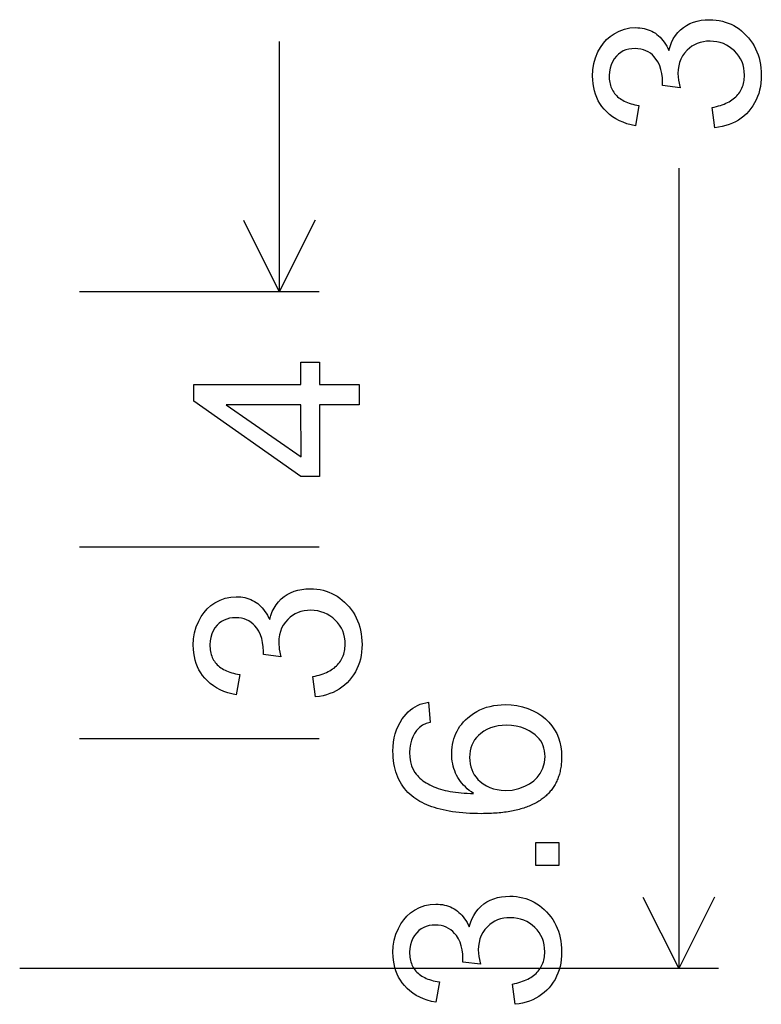
# Model space of a CAD drawing. Extents: x 127.4 to 195.4, y 70.9 to 129.4.
# Drawn here: x 164.6 to 176.2, y 98.4 to 113.9 of the extents above; entities that cross this region are included whole.
import ezdxf

# ---------------------------------------------------------------- set-up
doc = ezdxf.new("R2010")
doc.units = 0

msp = doc.modelspace()

# ---------------------------------------------------------------- linework, layer by layer
for p, q in [((168.6875, 113.5105), (168.6875, 109.5937)), ((174.9375, 111.5295), (174.9375, 99)), ((168.1285, 110.7118), (168.6875, 109.5937)), ((169.2465, 110.7118), (168.6875, 109.5937)), ((169.3125, 109.5937), (165.5625, 109.5937)), ((169.3125, 105.5937), (165.5625, 105.5937)), ((169.3125, 102.5937), (165.5625, 102.5937)), ((169.3125, 102.5937), (165.5625, 102.5937)), ((174.3785, 100.118), (174.9375, 99)), ((175.4965, 100.118), (174.9375, 99)), ((175.5625, 99), (164.625, 99)), ((169.3125, 99), (165.5625, 99))]:
    msp.add_line(p, q)
for points in [[(175.5029, 112.1598), (175.4607, 112.4772), (175.4948, 112.4843), (175.5277, 112.4922), (175.5595, 112.5009), (175.59, 112.5103), (175.6194, 112.5204), (175.6475, 112.5312), (175.6745, 112.5428), (175.7002, 112.5551), (175.7248, 112.5682), (175.7482, 112.582), (175.7704, 112.5965), (175.7914, 112.6117), (175.8112, 112.6277), (175.8298, 112.6444), (175.8472, 112.6619), (175.8635, 112.6801), (175.8785, 112.699), (175.8923, 112.7186), (175.905, 112.739), (175.9164, 112.7602), (175.9267, 112.782), (175.9358, 112.8046), (175.9436, 112.8279), (175.9503, 112.852), (175.9558, 112.8768), (175.9601, 112.9023), (175.9632, 112.9286), (175.9651, 112.9556), (175.9658, 112.9833), (175.9638, 113.039), (175.9568, 113.0923), (175.9449, 113.1432), (175.928, 113.1918), (175.9061, 113.238), (175.8794, 113.2818), (175.8476, 113.3233), (175.8109, 113.3624), (175.7707, 113.3979), (175.7282, 113.4288), (175.6836, 113.455), (175.6367, 113.4766), (175.5877, 113.4934), (175.5364, 113.5055), (175.483, 113.513), (175.4273, 113.5158), (175.374, 113.5139), (175.323, 113.5075), (175.2744, 113.4965), (175.2283, 113.481), (175.1845, 113.4608), (175.1431, 113.4361), (175.1041, 113.4068), (175.0675, 113.373), (175.0299, 113.3302), (174.9981, 113.2844), (174.9721, 113.2355), (174.9518, 113.1836), (174.9374, 113.1288), (174.9287, 113.0708), (174.9258, 113.0099), (174.9347, 112.9063), (174.9614, 112.786), (174.6858, 112.8213), (174.6858, 112.8429), (174.6858, 112.8725), (174.6829, 112.9438), (174.6743, 113.0108), (174.6598, 113.0735), (174.6396, 113.1319), (174.6136, 113.186), (174.5818, 113.2358), (174.5547, 113.2699), (174.5253, 113.3), (174.4936, 113.3261), (174.4595, 113.3483), (174.423, 113.3665), (174.3842, 113.3808), (174.3431, 113.3911), (174.2996, 113.3974), (174.2537, 113.3998), (174.2037, 113.3978), (174.1565, 113.3908), (174.1121, 113.3788), (174.0706, 113.3618), (174.0318, 113.3397), (173.9959, 113.3127), (173.9627, 113.2807), (173.9287, 113.2387), (173.9008, 113.1932), (173.8789, 113.1442), (173.8631, 113.0918), (173.8534, 113.0359), (173.8498, 112.9765), (173.8502, 112.9488), (173.8517, 112.9219), (173.8545, 112.8958), (173.8585, 112.8706), (173.8636, 112.8462), (173.87, 112.8225), (173.8776, 112.7997), (173.8864, 112.7777), (173.8964, 112.7566), (173.9076, 112.7362), (173.92, 112.7167), (173.9337, 112.6979), (173.9485, 112.68), (173.9645, 112.6629), (173.9818, 112.6466), (174.0002, 112.6312), (174.0199, 112.6165), (174.0407, 112.6027), (174.0628, 112.5896), (174.0861, 112.5774), (174.1106, 112.566), (174.1363, 112.5554), (174.1632, 112.5457), (174.1913, 112.5367), (174.2206, 112.5286), (174.2511, 112.5212), (174.2828, 112.5147), (174.3158, 112.509), (174.2594, 112.1915), (174.1917, 112.2059), (174.1274, 112.2239), (174.0663, 112.2456), (174.0086, 112.2709), (173.9542, 112.2998), (173.9031, 112.3324), (173.8553, 112.3686), (173.8107, 112.4085), (173.7695, 112.452), (173.7357, 112.4939), (173.7054, 112.538), (173.6786, 112.5843), (173.6554, 112.6328), (173.6356, 112.6836), (173.6194, 112.7365), (173.6067, 112.7916), (173.5976, 112.849), (173.5919, 112.9085), (173.5898, 112.9703), (173.5945, 113.0693), (173.6101, 113.1649), (173.6367, 113.2573), (173.6744, 113.3463), (173.7133, 113.4177), (173.7582, 113.482), (173.8089, 113.5392), (173.8656, 113.5893), (173.9282, 113.6324), (174.0078, 113.6741), (174.0899, 113.7039), (174.1744, 113.7218), (174.2613, 113.7278), (174.2967, 113.7269), (174.3312, 113.7242), (174.3647, 113.7197), (174.3973, 113.7135), (174.4288, 113.7054), (174.4594, 113.6956), (174.489, 113.684), (174.5176, 113.6705), (174.5452, 113.6553), (174.5719, 113.6383), (174.5976, 113.6196), (174.6223, 113.599), (174.646, 113.5766), (174.6688, 113.5525), (174.6905, 113.5265), (174.7113, 113.4988), (174.7311, 113.4693), (174.75, 113.438), (174.7678, 113.4049), (174.7847, 113.37), (174.8027, 113.4346), (174.8254, 113.4949), (174.8529, 113.5508), (174.8851, 113.6022), (174.9221, 113.6494), (174.9638, 113.6921), (175.0103, 113.7305), (175.0592, 113.7627), (175.1114, 113.7899), (175.1668, 113.8122), (175.2255, 113.8295), (175.2874, 113.8419), (175.3525, 113.8493), (175.4209, 113.8518), (175.4726, 113.8503), (175.523, 113.846), (175.5722, 113.8387), (175.6201, 113.8285), (175.6668, 113.8154), (175.7121, 113.7994), (175.7563, 113.7805), (175.7991, 113.7587), (175.8407, 113.7339), (175.8811, 113.7063), (175.9202, 113.6757), (175.958, 113.6423), (175.9945, 113.6059), (176.0291, 113.5673), (176.0609, 113.5271), (176.09, 113.4853), (176.1163, 113.442), (176.1399, 113.3971), (176.1607, 113.3506), (176.1788, 113.3025), (176.1942, 113.2529), (176.2068, 113.2017), (176.2167, 113.1489), (176.2238, 113.0945), (176.2282, 113.0386), (176.2298, 112.9811), (176.2282, 112.9208), (176.2233, 112.8624), (176.2152, 112.8058), (176.2038, 112.7511), (176.1891, 112.6982), (176.1712, 112.6472), (176.15, 112.598), (176.1256, 112.5506), (176.0979, 112.5052), (176.0669, 112.4615), (176.0327, 112.4197), (175.9957, 112.3805), (175.9565, 112.3443), (175.9151, 112.3113), (175.8714, 112.2814), (175.8255, 112.2546), (175.7773, 112.231), (175.7269, 112.2105), (175.6743, 112.1931), (175.6194, 112.1789), (175.5623, 112.1678), (175.5029, 112.1598), (175.5029, 112.1598)], [(169.9378, 107.8238), (169.3178, 107.8238), (169.3178, 106.6998), (169.0258, 106.6998), (167.3498, 107.88), (167.3498, 108.1398), (169.0258, 108.1398), (169.0258, 108.4887), (169.3178, 108.4887), (169.3178, 108.1398), (169.9378, 108.1398), (169.9378, 107.8238)], [(169.0258, 107.8238), (167.8534, 107.8238), (169.0275, 107.0117), (169.0258, 107.8238)], [(169.2549, 103.2518), (169.2127, 103.5692), (169.2468, 103.5763), (169.2797, 103.5842), (169.3115, 103.5929), (169.342, 103.6023), (169.3714, 103.6124), (169.3995, 103.6232), (169.4265, 103.6348), (169.4522, 103.6471), (169.4768, 103.6602), (169.5002, 103.674), (169.5224, 103.6885), (169.5434, 103.7037), (169.5632, 103.7197), (169.5818, 103.7364), (169.5992, 103.7539), (169.6155, 103.7721), (169.6305, 103.791), (169.6443, 103.8106), (169.657, 103.831), (169.6684, 103.8522), (169.6787, 103.874), (169.6878, 103.8966), (169.6956, 103.9199), (169.7023, 103.944), (169.7078, 103.9688), (169.7121, 103.9943), (169.7152, 104.0206), (169.7171, 104.0476), (169.7178, 104.0753), (169.7158, 104.131), (169.7088, 104.1843), (169.6969, 104.2352), (169.68, 104.2838), (169.6581, 104.33), (169.6314, 104.3738), (169.5996, 104.4153), (169.5629, 104.4544), (169.5227, 104.4899), (169.4802, 104.5208), (169.4356, 104.547), (169.3887, 104.5686), (169.3397, 104.5854), (169.2884, 104.5975), (169.235, 104.605), (169.1793, 104.6078), (169.126, 104.6059), (169.075, 104.5995), (169.0264, 104.5885), (168.9803, 104.573), (168.9365, 104.5528), (168.8951, 104.5281), (168.8561, 104.4988), (168.8195, 104.465), (168.7819, 104.4222), (168.7501, 104.3764), (168.7241, 104.3275), (168.7038, 104.2756), (168.6894, 104.2208), (168.6807, 104.1628), (168.6778, 104.1019), (168.6867, 103.9983), (168.7134, 103.878), (168.4378, 103.9133), (168.4378, 103.9349), (168.4378, 103.9645), (168.4349, 104.0358), (168.4263, 104.1028), (168.4118, 104.1655), (168.3916, 104.2239), (168.3656, 104.278), (168.3338, 104.3278), (168.3067, 104.3619), (168.2773, 104.392), (168.2456, 104.4181), (168.2115, 104.4403), (168.175, 104.4585), (168.1362, 104.4728), (168.0951, 104.4831), (168.0516, 104.4894), (168.0057, 104.4918), (167.9557, 104.4898), (167.9085, 104.4828), (167.8641, 104.4708), (167.8226, 104.4538), (167.7838, 104.4317), (167.7479, 104.4047), (167.7147, 104.3727), (167.6807, 104.3307), (167.6528, 104.2852), (167.6309, 104.2362), (167.6151, 104.1838), (167.6054, 104.1279), (167.6018, 104.0685), (167.6022, 104.0408), (167.6037, 104.0139), (167.6065, 103.9878), (167.6105, 103.9626), (167.6156, 103.9382), (167.622, 103.9145), (167.6296, 103.8917), (167.6384, 103.8697), (167.6484, 103.8486), (167.6596, 103.8282), (167.672, 103.8087), (167.6857, 103.7899), (167.7005, 103.772), (167.7165, 103.7549), (167.7338, 103.7386), (167.7522, 103.7232), (167.7719, 103.7085), (167.7927, 103.6947), (167.8148, 103.6816), (167.8381, 103.6694), (167.8626, 103.658), (167.8883, 103.6474), (167.9152, 103.6377), (167.9433, 103.6287), (167.9726, 103.6206), (168.0031, 103.6132), (168.0348, 103.6067), (168.0678, 103.601), (168.0114, 103.2835), (167.9437, 103.2979), (167.8794, 103.3159), (167.8183, 103.3376), (167.7606, 103.3629), (167.7062, 103.3918), (167.6551, 103.4244), (167.6073, 103.4606), (167.5627, 103.5005), (167.5215, 103.544), (167.4877, 103.5859), (167.4574, 103.63), (167.4306, 103.6763), (167.4074, 103.7248), (167.3876, 103.7756), (167.3714, 103.8285), (167.3587, 103.8836), (167.3496, 103.941), (167.3439, 104.0005), (167.3418, 104.0623), (167.3465, 104.1613), (167.3621, 104.2569), (167.3887, 104.3493), (167.4264, 104.4383), (167.4653, 104.5097), (167.5102, 104.574), (167.5609, 104.6312), (167.6176, 104.6813), (167.6802, 104.7244), (167.7598, 104.7661), (167.8419, 104.7959), (167.9264, 104.8138), (168.0133, 104.8198), (168.0487, 104.8189), (168.0832, 104.8162), (168.1167, 104.8117), (168.1493, 104.8055), (168.1808, 104.7974), (168.2114, 104.7876), (168.241, 104.776), (168.2696, 104.7625), (168.2972, 104.7473), (168.3239, 104.7303), (168.3496, 104.7116), (168.3743, 104.691), (168.398, 104.6686), (168.4208, 104.6445), (168.4425, 104.6185), (168.4633, 104.5908), (168.4831, 104.5613), (168.502, 104.53), (168.5198, 104.4969), (168.5367, 104.462), (168.5547, 104.5266), (168.5774, 104.5869), (168.6049, 104.6428), (168.6371, 104.6942), (168.6741, 104.7414), (168.7158, 104.7841), (168.7623, 104.8225), (168.8112, 104.8547), (168.8634, 104.8819), (168.9188, 104.9042), (168.9775, 104.9215), (169.0394, 104.9339), (169.1045, 104.9413), (169.1729, 104.9438), (169.2246, 104.9423), (169.275, 104.938), (169.3242, 104.9307), (169.3721, 104.9205), (169.4188, 104.9074), (169.4641, 104.8914), (169.5083, 104.8725), (169.5511, 104.8507), (169.5927, 104.8259), (169.6331, 104.7983), (169.6722, 104.7677), (169.71, 104.7343), (169.7465, 104.6979), (169.7811, 104.6593), (169.8129, 104.6191), (169.842, 104.5773), (169.8683, 104.534), (169.8919, 104.4891), (169.9127, 104.4426), (169.9308, 104.3945), (169.9462, 104.3449), (169.9588, 104.2937), (169.9687, 104.2409), (169.9758, 104.1865), (169.9802, 104.1306), (169.9818, 104.0731), (169.9802, 104.0128), (169.9753, 103.9544), (169.9672, 103.8978), (169.9558, 103.8431), (169.9411, 103.7902), (169.9232, 103.7392), (169.902, 103.69), (169.8776, 103.6426), (169.8499, 103.5972), (169.8189, 103.5535), (169.7847, 103.5117), (169.7477, 103.4725), (169.7085, 103.4363), (169.6671, 103.4033), (169.6234, 103.3734), (169.5775, 103.3466), (169.5293, 103.323), (169.4789, 103.3025), (169.4263, 103.2851), (169.3714, 103.2709), (169.3143, 103.2598), (169.2549, 103.2518), (169.2549, 103.2518)], [(171.0241, 103.1686), (171.0488, 102.8528), (170.9858, 102.8349), (170.9292, 102.8078), (170.8791, 102.7714), (170.8353, 102.7258), (170.8023, 102.6795), (170.7752, 102.6287), (170.7541, 102.5736), (170.7388, 102.5141), (170.7293, 102.4501), (170.7258, 102.3817), (170.7287, 102.3059), (170.7385, 102.2364), (170.7555, 102.1732), (170.7795, 102.1164), (170.8105, 102.0659), (170.8283, 102.0428), (170.8473, 102.0206), (170.8675, 101.9991), (170.889, 101.9786), (170.9117, 101.9589), (170.9357, 101.94), (170.961, 101.922), (170.9875, 101.9048), (171.0152, 101.8885), (171.0442, 101.873), (171.0744, 101.8584), (171.1059, 101.8446), (171.1387, 101.8317), (171.1726, 101.8196), (171.2079, 101.8084), (171.2444, 101.798), (171.2821, 101.7884), (171.3211, 101.7797), (171.3613, 101.7719), (171.4028, 101.7649), (171.4455, 101.7587), (171.4895, 101.7534), (171.5347, 101.7489), (171.5812, 101.7453), (171.6289, 101.7425), (171.6779, 101.7406), (171.7281, 101.7395), (171.693, 101.7636), (171.6598, 101.7887), (171.6285, 101.8148), (171.5991, 101.8419), (171.5716, 101.87), (171.546, 101.899), (171.5223, 101.9291), (171.5005, 101.9602), (171.4806, 101.9922), (171.4626, 102.0253), (171.4465, 102.0594), (171.4323, 102.0944), (171.42, 102.1305), (171.4095, 102.1675), (171.401, 102.2056), (171.3944, 102.2446), (171.3896, 102.2846), (171.3868, 102.3257), (171.3858, 102.3677), (171.3871, 102.4157), (171.391, 102.4625), (171.3974, 102.508), (171.4064, 102.5522), (171.418, 102.5952), (171.4321, 102.6369), (171.4488, 102.6774), (171.4681, 102.7166), (171.49, 102.7545), (171.5144, 102.7912), (171.5414, 102.8266), (171.571, 102.8608), (171.6031, 102.8937), (171.6378, 102.9253), (171.6823, 102.9609), (171.7285, 102.9931), (171.7764, 103.0219), (171.8261, 103.0474), (171.8776, 103.0695), (171.9307, 103.0883), (171.9857, 103.1037), (172.0424, 103.1157), (172.1008, 103.1244), (172.161, 103.1298), (172.2229, 103.1318), (172.3155, 103.1284), (172.4056, 103.1168), (172.4934, 103.097), (172.5787, 103.0691), (172.6617, 103.033), (172.7312, 102.9959), (172.7951, 102.9539), (172.8534, 102.9072), (172.9061, 102.8557), (172.9533, 102.7994), (172.9948, 102.7383), (173.0287, 102.6762), (173.0565, 102.6113), (173.0781, 102.5433), (173.0935, 102.4725), (173.1027, 102.3987), (173.1058, 102.3219), (173.1056, 102.2988), (173.105, 102.2759), (173.1039, 102.2534), (173.1024, 102.2312), (173.1005, 102.2093), (173.0982, 102.1876), (173.0955, 102.1663), (173.0923, 102.1453), (173.0887, 102.1246), (173.0847, 102.1042), (173.0802, 102.0841), (173.0754, 102.0642), (173.0701, 102.0447), (173.0644, 102.0255), (173.0582, 102.0066), (173.0517, 101.988), (173.0447, 101.9697), (173.0373, 101.9517), (173.0295, 101.934), (173.0212, 101.9166), (173.0126, 101.8995), (173.0035, 101.8827), (172.9939, 101.8662), (172.984, 101.85), (172.9736, 101.8341), (172.9629, 101.8186), (172.9517, 101.8033), (172.94, 101.7883), (172.928, 101.7736), (172.9155, 101.7592), (172.9026, 101.7452), (172.8893, 101.7314), (172.8755, 101.7179), (172.8613, 101.7047), (172.8468, 101.6919), (172.8317, 101.6793), (172.8163, 101.667), (172.8004, 101.6551), (172.7842, 101.6434), (172.7675, 101.632), (172.7503, 101.621), (172.7328, 101.6102), (172.7148, 101.5998), (172.6964, 101.5896), (172.6776, 101.5797), (172.6583, 101.5702), (172.6387, 101.5609), (172.6186, 101.552), (172.5981, 101.5433), (172.5771, 101.535), (172.5558, 101.527), (172.534, 101.5192), (172.5118, 101.5118), (172.4891, 101.5046), (172.4661, 101.4978), (172.4426, 101.4913), (172.4187, 101.485), (172.3944, 101.4791), (172.3697, 101.4735), (172.3445, 101.4682), (172.3189, 101.4631), (172.2929, 101.4584), (172.2665, 101.454), (172.2396, 101.4499), (172.2123, 101.4461), (172.1846, 101.4425), (172.1565, 101.4393), (172.1279, 101.4364), (172.099, 101.4338), (172.0696, 101.4315), (172.0397, 101.4295), (172.0095, 101.4278), (171.9788, 101.4264), (171.9477, 101.4253), (171.9162, 101.4245), (171.8843, 101.424), (171.8519, 101.4238), (171.7902, 101.4243), (171.7299, 101.4257), (171.671, 101.4281), (171.6135, 101.4315), (171.5574, 101.4358), (171.5028, 101.4411), (171.4495, 101.4473), (171.3977, 101.4546), (171.3474, 101.4627), (171.2984, 101.4719), (171.2509, 101.482), (171.2047, 101.493), (171.16, 101.5051), (171.1167, 101.518), (171.0749, 101.532), (171.0344, 101.5469), (170.9954, 101.5628), (170.9578, 101.5796), (170.9217, 101.5974), (170.8869, 101.6161), (170.8536, 101.6359), (170.8216, 101.6565), (170.7911, 101.6782), (170.7621, 101.7008), (170.7301, 101.7283), (170.6999, 101.7572), (170.6716, 101.7874), (170.645, 101.8189), (170.6203, 101.8518), (170.5975, 101.886), (170.5765, 101.9216), (170.5573, 101.9585), (170.5399, 101.9967), (170.5243, 102.0363), (170.5106, 102.0772), (170.4987, 102.1195), (170.4887, 102.1631), (170.4805, 102.208), (170.4741, 102.2543), (170.4695, 102.3019), (170.4667, 102.3509), (170.4658, 102.4012), (170.4681, 102.4735), (170.4749, 102.5432), (170.4861, 102.6102), (170.5019, 102.6746), (170.5222, 102.7364), (170.5471, 102.7955), (170.5764, 102.8519), (170.6103, 102.9057), (170.6402, 102.9461), (170.6716, 102.9832), (170.7046, 103.017), (170.7392, 103.0474), (170.7752, 103.0746), (170.8129, 103.0985), (170.852, 103.1191), (170.8927, 103.1364), (170.935, 103.1505), (170.9788, 103.1612), (171.0241, 103.1686), (171.0241, 103.1686)], [(172.2249, 101.7878), (172.3312, 101.7942), (172.4335, 101.8161), (172.5319, 101.8532), (172.6049, 101.8922), (172.6686, 101.9385), (172.723, 101.9921), (172.7682, 102.053), (172.8105, 102.1364), (172.8364, 102.2242), (172.8458, 102.3163), (172.8442, 102.362), (172.8388, 102.4058), (172.8294, 102.4476), (172.8162, 102.4875), (172.7991, 102.5254), (172.7781, 102.5614), (172.7532, 102.5954), (172.7245, 102.6275), (172.6918, 102.6576), (172.6553, 102.6858), (172.5963, 102.7226), (172.5334, 102.7528), (172.4666, 102.7764), (172.3959, 102.7934), (172.3212, 102.8039), (172.2426, 102.8078), (172.1747, 102.8056), (172.1103, 102.7981), (172.0492, 102.7853), (171.9915, 102.7671), (171.9372, 102.7436), (171.8862, 102.7147), (171.8387, 102.6805), (171.8028, 102.6486), (171.771, 102.6143), (171.7434, 102.5774), (171.72, 102.538), (171.7008, 102.4962), (171.6858, 102.4519), (171.675, 102.4051), (171.6683, 102.3558), (171.6658, 102.304), (171.6675, 102.2536), (171.6734, 102.2053), (171.6835, 102.1592), (171.6977, 102.1152), (171.7161, 102.0734), (171.7387, 102.0337), (171.7655, 101.9961), (171.7965, 101.9607), (171.8316, 101.9274), (171.8785, 101.8908), (171.9285, 101.8597), (171.9816, 101.8342), (172.0378, 101.8143), (172.0971, 101.7999), (172.1595, 101.7911), (172.2249, 101.7878), (172.2249, 101.7878)], [(173.0618, 100.6118), (172.7018, 100.6118), (172.7018, 100.9718), (173.0618, 100.9718), (173.0618, 100.6118)], [(172.3789, 98.4398), (172.3367, 98.7572), (172.3708, 98.7643), (172.4037, 98.7722), (172.4355, 98.7809), (172.466, 98.7903), (172.4954, 98.8004), (172.5235, 98.8112), (172.5505, 98.8228), (172.5762, 98.8351), (172.6008, 98.8482), (172.6242, 98.862), (172.6464, 98.8765), (172.6674, 98.8917), (172.6872, 98.9077), (172.7058, 98.9244), (172.7232, 98.9419), (172.7395, 98.9601), (172.7545, 98.979), (172.7683, 98.9986), (172.781, 99.019), (172.7924, 99.0402), (172.8027, 99.062), (172.8118, 99.0846), (172.8196, 99.1079), (172.8263, 99.132), (172.8318, 99.1568), (172.8361, 99.1823), (172.8392, 99.2086), (172.8411, 99.2356), (172.8418, 99.2633), (172.8398, 99.319), (172.8328, 99.3723), (172.8209, 99.4232), (172.804, 99.4718), (172.7821, 99.518), (172.7554, 99.5618), (172.7236, 99.6033), (172.6869, 99.6424), (172.6467, 99.6779), (172.6042, 99.7088), (172.5596, 99.735), (172.5127, 99.7566), (172.4637, 99.7734), (172.4124, 99.7855), (172.359, 99.793), (172.3033, 99.7958), (172.25, 99.7939), (172.199, 99.7875), (172.1504, 99.7765), (172.1043, 99.761), (172.0605, 99.7408), (172.0191, 99.7161), (171.9801, 99.6868), (171.9435, 99.653), (171.9059, 99.6102), (171.8741, 99.5644), (171.8481, 99.5155), (171.8278, 99.4636), (171.8134, 99.4088), (171.8047, 99.3508), (171.8018, 99.2899), (171.8107, 99.1863), (171.8374, 99.066), (171.5618, 99.1013), (171.5618, 99.1229), (171.5618, 99.1525), (171.5589, 99.2238), (171.5503, 99.2908), (171.5358, 99.3535), (171.5156, 99.4119), (171.4896, 99.466), (171.4578, 99.5158), (171.4307, 99.5499), (171.4013, 99.58), (171.3696, 99.6061), (171.3355, 99.6283), (171.299, 99.6465), (171.2602, 99.6608), (171.2191, 99.6711), (171.1756, 99.6774), (171.1297, 99.6798), (171.0797, 99.6778), (171.0325, 99.6708), (170.9881, 99.6588), (170.9466, 99.6418), (170.9078, 99.6197), (170.8719, 99.5927), (170.8387, 99.5607), (170.8047, 99.5187), (170.7768, 99.4732), (170.7549, 99.4242), (170.7391, 99.3718), (170.7294, 99.3159), (170.7258, 99.2565), (170.7262, 99.2288), (170.7277, 99.2019), (170.7305, 99.1758), (170.7345, 99.1506), (170.7396, 99.1262), (170.746, 99.1025), (170.7536, 99.0797), (170.7624, 99.0577), (170.7724, 99.0366), (170.7836, 99.0162), (170.796, 98.9967), (170.8097, 98.9779), (170.8245, 98.96), (170.8405, 98.9429), (170.8578, 98.9266), (170.8762, 98.9112), (170.8959, 98.8965), (170.9167, 98.8827), (170.9388, 98.8696), (170.9621, 98.8574), (170.9866, 98.846), (171.0123, 98.8354), (171.0392, 98.8257), (171.0673, 98.8167), (171.0966, 98.8086), (171.1271, 98.8012), (171.1588, 98.7947), (171.1918, 98.789), (171.1354, 98.4715), (171.0677, 98.4859), (171.0034, 98.5039), (170.9423, 98.5256), (170.8846, 98.5509), (170.8302, 98.5798), (170.7791, 98.6124), (170.7313, 98.6486), (170.6867, 98.6885), (170.6455, 98.732), (170.6117, 98.7739), (170.5814, 98.818), (170.5546, 98.8643), (170.5314, 98.9128), (170.5116, 98.9636), (170.4954, 99.0165), (170.4827, 99.0716), (170.4736, 99.129), (170.4679, 99.1885), (170.4658, 99.2503), (170.4705, 99.3493), (170.4861, 99.4449), (170.5127, 99.5373), (170.5504, 99.6263), (170.5893, 99.6977), (170.6342, 99.762), (170.6849, 99.8192), (170.7416, 99.8693), (170.8042, 99.9124), (170.8838, 99.9541), (170.9659, 99.9839), (171.0504, 100.0018), (171.1373, 100.0078), (171.1727, 100.0069), (171.2072, 100.0042), (171.2407, 99.9997), (171.2733, 99.9935), (171.3048, 99.9854), (171.3354, 99.9756), (171.365, 99.964), (171.3936, 99.9505), (171.4212, 99.9353), (171.4479, 99.9183), (171.4736, 99.8996), (171.4983, 99.879), (171.522, 99.8566), (171.5448, 99.8325), (171.5665, 99.8065), (171.5873, 99.7788), (171.6071, 99.7493), (171.626, 99.718), (171.6438, 99.6849), (171.6607, 99.65), (171.6787, 99.7146), (171.7014, 99.7749), (171.7289, 99.8308), (171.7611, 99.8822), (171.7981, 99.9294), (171.8398, 99.9721), (171.8863, 100.0105), (171.9352, 100.0427), (171.9874, 100.0699), (172.0428, 100.0922), (172.1015, 100.1095), (172.1634, 100.1219), (172.2285, 100.1293), (172.2969, 100.1318), (172.3486, 100.1303), (172.399, 100.126), (172.4482, 100.1187), (172.4961, 100.1085), (172.5428, 100.0954), (172.5881, 100.0794), (172.6323, 100.0605), (172.6751, 100.0387), (172.7167, 100.0139), (172.7571, 99.9863), (172.7962, 99.9557), (172.834, 99.9223), (172.8705, 99.8859), (172.9051, 99.8473), (172.9369, 99.8071), (172.966, 99.7653), (172.9923, 99.722), (173.0159, 99.6771), (173.0367, 99.6306), (173.0548, 99.5825), (173.0702, 99.5329), (173.0828, 99.4817), (173.0927, 99.4289), (173.0998, 99.3745), (173.1042, 99.3186), (173.1058, 99.2611), (173.1042, 99.2008), (173.0993, 99.1424), (173.0912, 99.0858), (173.0798, 99.0311), (173.0651, 98.9782), (173.0472, 98.9272), (173.026, 98.878), (173.0016, 98.8306), (172.9739, 98.7852), (172.9429, 98.7415), (172.9087, 98.6997), (172.8717, 98.6605), (172.8325, 98.6243), (172.7911, 98.5913), (172.7474, 98.5614), (172.7015, 98.5346), (172.6533, 98.511), (172.6029, 98.4905), (172.5503, 98.4731), (172.4954, 98.4589), (172.4383, 98.4478), (172.3789, 98.4398), (172.3789, 98.4398)]]:
    msp.add_lwpolyline(points)

doc.saveas('drawing.dxf')
